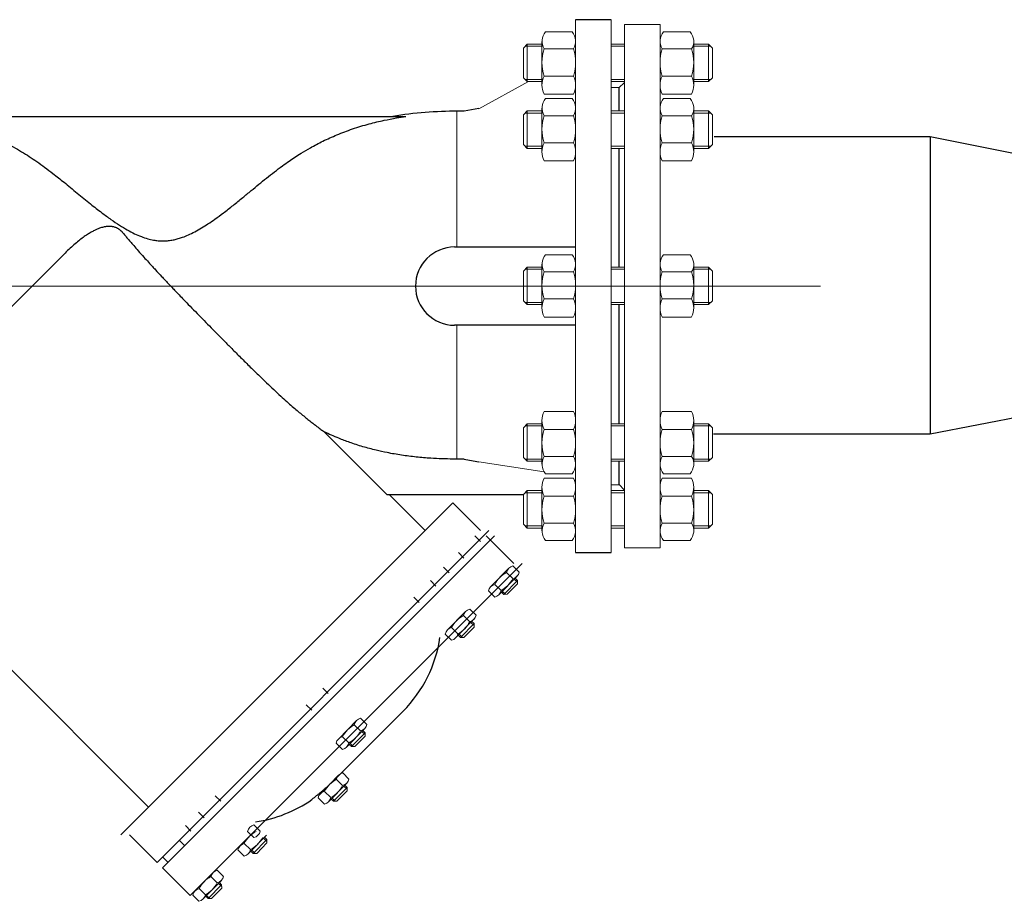
# Model space of a CAD drawing. Units: millimetres. Extents: x 3841 to 8312, y 2641 to 4419.
# Drawn here: x 4917 to 5438, y 3381 to 3847 of the extents above; entities that cross this region are included whole.
import ezdxf

# ---------------------------------------------------------------- set-up
doc = ezdxf.new("R2010")
doc.units = ezdxf.units.MM
doc.linetypes.add('CENTER', pattern=[50.8, 31.75, -6.35, 6.35, -6.35])
doc.linetypes.add('K5LT_BASIC', pattern=[0])
doc.layers.add('Запорная арматура', color=7, linetype='Continuous', lineweight=20)
doc.layers.add('Осевые линии', color=7, linetype='CENTER', lineweight=9)
doc.layers.add('Системный слой VIEW1', color=7, linetype='Continuous')

msp = doc.modelspace()

# ---------------------------------------------------------------- linework, layer by layer
for p, q in [((5398.49, 3784.93, 73.11), (5284.41, 3784.93, 73.11)), ((5526.91, 3759.54, 73.11), (5398.49, 3784.93, 73.11)), ((5398.49, 3784.93, 73.11), (5398.49, 3627.86, 73.11)), ((5526.99, 3652.86, 73.11), (5398.49, 3627.86, 73.11)), ((5398.49, 3627.86, 73.11), (5284.02, 3627.86, 73.11))]:
    msp.add_line(p, q)
at = {"layer": 'Запорная арматура', "color": 250, "ltscale": 6}
for p, q in [((5185.6, 3833.94, 73.11), (5183.55, 3831.88, 73.11)), ((5183.55, 3816.23, 73.11), (5183.55, 3831.88, 73.11)), ((5193.4, 3832.83, 73.11), (5184.49, 3832.83, 73.11)), ((5185.6, 3833.94, 73.11), (5185.6, 3814.18, 73.11)), ((5193.4, 3833.94, 73.11), (5185.6, 3833.94, 73.11)), ((5194.5, 3831.45, 73.11), (5210.08, 3831.45, 73.11)), ((5272.51, 3831.45, 73.11), (5256.93, 3831.45, 73.11)), ((5273.61, 3833.94, 73.11), (5281.41, 3833.94, 73.11)), ((5273.61, 3832.83, 73.11), (5282.52, 3832.83, 73.11)), ((5281.41, 3833.94, 73.11), (5281.41, 3814.18, 73.11)), ((5281.41, 3833.94, 73.11), (5283.46, 3831.88, 73.11)), ((5283.46, 3816.23, 73.11), (5283.46, 3831.88, 73.11)), ((5185.6, 3814.18, 73.11), (5183.55, 3816.23, 73.11)), ((5193.4, 3815.29, 73.11), (5184.49, 3815.29, 73.11)), ((5194.52, 3817.14, 73.11), (5210.06, 3817.14, 73.11)), ((5272.49, 3817.14, 73.11), (5256.95, 3817.14, 73.11)), ((5273.61, 3815.29, 73.11), (5282.52, 3815.29, 73.11)), ((5281.41, 3814.18, 73.11), (5283.46, 3816.23, 73.11)), ((5193.4, 3814.18, 73.11), (5185.6, 3814.18, 73.11)), ((5273.61, 3814.18, 73.11), (5281.41, 3814.18, 73.11)), ((5185.6, 3798.66, 73.11), (5183.55, 3796.61, 73.11)), ((5183.55, 3780.96, 73.11), (5183.55, 3796.61, 73.11)), ((5193.4, 3797.55, 73.11), (5184.49, 3797.55, 73.11)), ((5185.6, 3798.66, 73.11), (5185.6, 3778.9, 73.11)), ((5193.4, 3798.66, 73.11), (5185.6, 3798.66, 73.11)), ((5194.5, 3796.17, 73.11), (5210.08, 3796.17, 73.11)), ((5272.51, 3796.17, 73.11), (5256.93, 3796.17, 73.11)), ((5273.61, 3798.66, 73.11), (5281.41, 3798.66, 73.11)), ((5273.61, 3797.55, 73.11), (5282.52, 3797.55, 73.11)), ((5281.41, 3798.66, 73.11), (5281.41, 3778.9, 73.11)), ((5281.41, 3798.66, 73.11), (5283.46, 3796.61, 73.11)), ((5283.46, 3780.96, 73.11), (5283.46, 3796.61, 73.11)), ((5185.6, 3778.9, 73.11), (5183.55, 3780.96, 73.11)), ((5193.4, 3780.01, 73.11), (5184.49, 3780.01, 73.11)), ((5193.4, 3778.9, 73.11), (5185.6, 3778.9, 73.11)), ((5194.52, 3781.87, 73.11), (5210.06, 3781.87, 73.11)), ((5272.49, 3781.87, 73.11), (5256.95, 3781.87, 73.11)), ((5273.61, 3780.01, 73.11), (5282.52, 3780.01, 73.11)), ((5273.61, 3778.9, 73.11), (5281.41, 3778.9, 73.11)), ((5281.41, 3778.9, 73.11), (5283.46, 3780.96, 73.11)), ((5185.6, 3716.12, 73.11), (5183.55, 3714.07, 73.11)), ((5185.6, 3716.12, 73.11), (5185.6, 3696.36, 73.11)), ((5193.4, 3716.12, 73.11), (5185.6, 3716.12, 73.11)), ((5273.61, 3716.12, 73.11), (5281.41, 3716.12, 73.11)), ((5281.41, 3716.12, 73.11), (5281.41, 3696.36, 73.11)), ((5281.41, 3716.12, 73.11), (5283.46, 3714.07, 73.11)), ((5183.55, 3698.42, 73.11), (5183.55, 3714.07, 73.11)), ((5193.4, 3715.01, 73.11), (5184.49, 3715.01, 73.11)), ((5194.5, 3713.63, 73.11), (5210.08, 3713.63, 73.11)), ((5272.51, 3713.63, 73.11), (5256.93, 3713.63, 73.11)), ((5273.61, 3715.01, 73.11), (5282.52, 3715.01, 73.11)), ((5283.46, 3698.42, 73.11), (5283.46, 3714.07, 73.11)), ((5185.6, 3696.36, 73.11), (5183.55, 3698.42, 73.11)), ((5193.4, 3697.47, 73.11), (5184.49, 3697.47, 73.11)), ((5193.4, 3696.36, 73.11), (5185.6, 3696.36, 73.11)), ((5194.52, 3699.33, 73.11), (5210.06, 3699.33, 73.11)), ((5272.49, 3699.33, 73.11), (5256.95, 3699.33, 73.11)), ((5273.61, 3697.47, 73.11), (5282.52, 3697.47, 73.11)), ((5273.61, 3696.36, 73.11), (5281.41, 3696.36, 73.11)), ((5281.41, 3696.36, 73.11), (5283.46, 3698.42, 73.11)), ((5185.6, 3633.32, 73.11), (5183.55, 3631.26, 73.11)), ((5185.6, 3613.56, 73.11), (5185.6, 3633.32, 73.11)), ((5193.4, 3633.32, 73.11), (5185.6, 3633.32, 73.11)), ((5273.61, 3633.32, 73.11), (5281.41, 3633.32, 73.11)), ((5281.41, 3613.56, 73.11), (5281.41, 3633.32, 73.11)), ((5281.41, 3633.32, 73.11), (5283.46, 3631.26, 73.11)), ((5183.55, 3631.26, 73.11), (5183.55, 3615.61, 73.11)), ((5193.4, 3632.21, 73.11), (5184.49, 3632.21, 73.11)), ((5194.52, 3630.36, 73.11), (5210.06, 3630.36, 73.11)), ((5272.49, 3630.36, 73.11), (5256.95, 3630.36, 73.11)), ((5273.61, 3632.21, 73.11), (5282.52, 3632.21, 73.11)), ((5283.46, 3631.26, 73.11), (5283.46, 3615.61, 73.11)), ((5185.6, 3613.56, 73.11), (5183.55, 3615.61, 73.11)), ((5193.4, 3614.67, 73.11), (5184.49, 3614.67, 73.11)), ((5193.4, 3613.56, 73.11), (5185.6, 3613.56, 73.11)), ((5194.5, 3616.05, 73.11), (5210.08, 3616.05, 73.11)), ((5272.51, 3616.05, 73.11), (5256.93, 3616.05, 73.11)), ((5273.61, 3614.67, 73.11), (5282.52, 3614.67, 73.11)), ((5273.61, 3613.56, 73.11), (5281.41, 3613.56, 73.11)), ((5281.41, 3613.56, 73.11), (5283.46, 3615.61, 73.11)), ((5185.6, 3598.04, 73.11), (5183.55, 3595.99, 73.11)), ((5183.55, 3595.99, 73.11), (5183.55, 3580.34, 73.11)), ((5193.4, 3596.93, 73.11), (5184.49, 3596.93, 73.11)), ((5185.6, 3578.28, 73.11), (5185.6, 3598.04, 73.11)), ((5193.4, 3598.04, 73.11), (5185.6, 3598.04, 73.11)), ((5273.61, 3598.04, 73.11), (5281.41, 3598.04, 73.11)), ((5273.61, 3596.93, 73.11), (5282.52, 3596.93, 73.11)), ((5281.41, 3578.28, 73.11), (5281.41, 3598.04, 73.11)), ((5281.41, 3598.04, 73.11), (5283.46, 3595.99, 73.11)), ((5283.46, 3595.99, 73.11), (5283.46, 3580.34, 73.11)), ((5194.52, 3595.08, 73.11), (5210.06, 3595.08, 73.11)), ((5272.49, 3595.08, 73.11), (5256.95, 3595.08, 73.11)), ((5185.6, 3578.28, 73.11), (5183.55, 3580.34, 73.11)), ((5194.5, 3580.77, 73.11), (5210.08, 3580.77, 73.11)), ((5272.51, 3580.77, 73.11), (5256.93, 3580.77, 73.11)), ((5281.41, 3578.28, 73.11), (5283.46, 3580.34, 73.11)), ((5193.4, 3579.39, 73.11), (5184.49, 3579.39, 73.11)), ((5193.4, 3578.28, 73.11), (5185.6, 3578.28, 73.11)), ((5273.61, 3579.39, 73.11), (5282.52, 3579.39, 73.11)), ((5273.61, 3578.28, 73.11), (5281.41, 3578.28, 73.11)), ((5178.01, 3551.57, 73.11), (5174.69, 3554.83, 73.11)), ((5180.38, 3550.57, 73.11), (5173.17, 3543.23, 73.11)), ((5178.68, 3551.26, 73.11), (5180.39, 3549.58, 73.11)), ((5179.16, 3551.76, 73.11), (5180.38, 3550.57, 73.11)), ((5180.38, 3550.57, 73.11), (5180.39, 3548.75, 73.11)), ((5171.76, 3545.21, 73.11), (5168.45, 3548.47, 73.11)), ((5171.95, 3544.42, 73.11), (5173.17, 3543.23, 73.11)), ((5172.44, 3544.92, 73.11), (5174.15, 3543.24, 73.11)), ((5174.99, 3543.24, 73.11), (5180.39, 3548.75, 73.11)), ((5173.17, 3543.23, 73.11), (5174.99, 3543.24, 73.11)), ((5155.19, 3528.75, 73.11), (5151.87, 3532.01, 73.11)), ((5155.85, 3528.44, 73.11), (5157.56, 3526.76, 73.11)), ((5156.34, 3528.94, 73.11), (5157.55, 3527.74, 73.11)), ((5148.94, 3522.39, 73.11), (5145.62, 3525.65, 73.11)), ((5157.55, 3527.74, 73.11), (5150.34, 3520.41, 73.11)), ((5152.16, 3520.42, 73.11), (5157.57, 3525.93, 73.11)), ((5157.55, 3527.74, 73.11), (5157.57, 3525.93, 73.11)), ((5149.13, 3521.6, 73.11), (5150.34, 3520.41, 73.11)), ((5149.62, 3522.1, 73.11), (5151.33, 3520.41, 73.11)), ((5150.34, 3520.41, 73.11), (5152.16, 3520.42, 73.11)), ((5097.54, 3471.09, 73.11), (5094.22, 3474.35, 73.11)), ((5098.69, 3471.29, 73.11), (5099.91, 3470.09, 73.11)), ((5091.29, 3464.74, 73.11), (5087.98, 3468, 73.11)), ((5099.91, 3470.09, 73.11), (5092.7, 3462.75, 73.11)), ((5094.52, 3462.77, 73.11), (5099.92, 3468.27, 73.11)), ((5098.2, 3470.79, 73.11), (5099.92, 3469.11, 73.11)), ((5099.91, 3470.09, 73.11), (5099.92, 3468.27, 73.11)), ((5091.48, 3463.95, 73.11), (5092.7, 3462.75, 73.11)), ((5091.97, 3464.44, 73.11), (5093.68, 3462.76, 73.11)), ((5092.7, 3462.75, 73.11), (5094.52, 3462.77, 73.11)), ((5088.03, 3442.21, 73.11), (5084.72, 3445.47, 73.11)), ((5090.4, 3441.21, 73.11), (5083.19, 3433.87, 73.11)), ((5088.7, 3441.9, 73.11), (5090.41, 3440.22, 73.11)), ((5089.19, 3442.4, 73.11), (5090.4, 3441.21, 73.11)), ((5090.4, 3441.21, 73.11), (5090.42, 3439.39, 73.11)), ((5081.79, 3435.85, 73.11), (5078.47, 3439.11, 73.11)), ((5081.98, 3435.06, 73.11), (5083.19, 3433.87, 73.11)), ((5082.46, 3435.56, 73.11), (5084.18, 3433.88, 73.11)), ((5085.01, 3433.88, 73.11), (5090.42, 3439.39, 73.11)), ((5083.19, 3433.87, 73.11), (5085.01, 3433.88, 73.11)), ((5041.13, 3414.7, 73.11), (5037.82, 3417.96, 73.11)), ((5046.3, 3414.39, 73.11), (5048.01, 3412.71, 73.11)), ((5046.79, 3414.89, 73.11), (5048, 3413.69, 73.11)), ((5039.39, 3408.34, 73.11), (5036.07, 3411.6, 73.11)), ((5048, 3413.69, 73.11), (5040.79, 3406.35, 73.11)), ((5042.61, 3406.37, 73.11), (5048.02, 3411.87, 73.11)), ((5048, 3413.69, 73.11), (5048.02, 3411.87, 73.11)), ((5039.58, 3407.55, 73.11), (5040.79, 3406.35, 73.11)), ((5040.06, 3408.05, 73.11), (5041.78, 3406.36, 73.11)), ((5040.79, 3406.35, 73.11), (5042.61, 3406.37, 73.11)), ((5021.74, 3390.79, 73.11), (5018.42, 3394.06, 73.11)), ((5024.1, 3389.79, 73.11), (5016.89, 3382.45, 73.11)), ((5018.71, 3382.47, 73.11), (5024.12, 3387.97, 73.11)), ((5022.4, 3390.49, 73.11), (5024.11, 3388.81, 73.11)), ((5022.89, 3390.99, 73.11), (5024.1, 3389.79, 73.11)), ((5024.1, 3389.79, 73.11), (5024.12, 3387.97, 73.11)), ((5015.49, 3384.44, 73.11), (5012.17, 3387.7, 73.11)), ((5015.68, 3383.65, 73.11), (5016.89, 3382.45, 73.11)), ((5016.17, 3384.14, 73.11), (5017.88, 3382.46, 73.11)), ((5016.89, 3382.45, 73.11), (5018.71, 3382.47, 73.11))]:
    msp.add_line(p, q, dxfattribs=at)
for centre, radius, start, end in [((5216.9, 3824.32, 73.11), 23.5, 162.3508, 197.7845), ((5187.68, 3824.32, 73.11), 23.5, 342.2155, 17.6492), ((5279.33, 3824.32, 73.11), 23.5, 162.3508, 197.7845), ((5250.11, 3824.32, 73.11), 23.5, 342.2155, 17.6492), ((5216.9, 3789.04, 73.11), 23.5, 162.3508, 197.7845), ((5187.68, 3789.04, 73.11), 23.5, 342.2155, 17.6492), ((5279.33, 3789.04, 73.11), 23.5, 162.3508, 197.7845), ((5250.11, 3789.04, 73.11), 23.5, 342.2155, 17.6492), ((5216.9, 3706.51, 73.11), 23.5, 162.3508, 197.7845), ((5187.68, 3706.51, 73.11), 23.5, 342.2155, 17.6492), ((5279.33, 3706.51, 73.11), 23.5, 162.3508, 197.7845), ((5250.11, 3706.51, 73.11), 23.5, 342.2155, 17.6492), ((5216.9, 3623.18, 73.11), 23.5, 162.2155, 197.6492), ((5187.68, 3623.18, 73.11), 23.5, 342.3508, 17.7845), ((5279.33, 3623.18, 73.11), 23.5, 162.2155, 197.6492), ((5250.11, 3623.18, 73.11), 23.5, 342.3508, 17.7845), ((5216.9, 3587.9, 73.11), 23.5, 162.2155, 197.6492), ((5187.68, 3587.9, 73.11), 23.5, 342.3508, 17.7845), ((5279.33, 3587.9, 73.11), 23.5, 162.2155, 197.6492), ((5250.11, 3587.9, 73.11), 23.5, 342.3508, 17.7845), ((5181.56, 3541.8, 73.11), 14.72, 117.8785, 153.1215), ((5164.88, 3558.22, 73.11), 14.72, 297.8785, 333.1215), ((5158.74, 3518.98, 73.11), 14.72, 117.8785, 153.1215), ((5142.06, 3535.4, 73.11), 14.72, 297.8785, 333.1215), ((5101.09, 3461.33, 73.11), 14.72, 117.8785, 153.1215), ((5084.41, 3477.75, 73.11), 14.72, 297.8785, 333.1215), ((5091.59, 3432.44, 73.11), 14.72, 117.8785, 153.1215), ((5074.91, 3448.86, 73.11), 14.72, 297.8785, 333.1215), ((5049.19, 3404.93, 73.11), 14.72, 117.8785, 153.1215), ((5032.51, 3421.35, 73.11), 14.72, 297.8785, 333.1215), ((5025.29, 3381.03, 73.11), 14.72, 117.8785, 153.1215), ((5008.61, 3397.45, 73.11), 14.72, 297.8785, 333.1215)]:
    msp.add_arc(centre, radius, start, end, dxfattribs=at)
at = {"layer": 'Осевые линии', "color": 0, "linetype": 'ByBlock'}
for p, q in [((5211.18, 3846.9, 73.11), (5211.18, 3565.32, 73.11)), ((5229.96, 3846.9, 73.11), (5229.96, 3565.32, 73.11)), ((5209.32, 3840.51, 73.11), (5195.27, 3840.51, 73.11)), ((5237.05, 3844.43, 73.11), (5237.05, 3567.79, 73.11)), ((5237.05, 3844.43, 73.11), (5255.83, 3844.43, 73.11)), ((5255.83, 3844.43, 73.11), (5255.83, 3567.79, 73.11)), ((5257.69, 3840.51, 73.11), (5271.74, 3840.51, 73.11)), ((5193.4, 3835.45, 73.11), (5193.4, 3812.41, 73.11)), ((5211.18, 3835.45, 73.11), (5211.18, 3812.41, 73.11)), ((5255.83, 3835.45, 73.11), (5255.83, 3812.41, 73.11)), ((5273.61, 3835.45, 73.11), (5273.61, 3812.41, 73.11)), ((5237.05, 3833.94, 73.11), (5229.96, 3833.94, 73.11)), ((5237.05, 3832.83, 73.11), (5229.96, 3832.83, 73.11)), ((5237.05, 3815.29, 73.11), (5229.96, 3815.29, 73.11)), ((5160.01, 3799.84, 73.11), (5186.33, 3814.18, 73.11)), ((5237.05, 3814.18, 73.11), (5229.96, 3814.18, 73.11)), ((5234.09, 3811.07, 73.11), (5229.96, 3811.07, 73.11)), ((5234.09, 3810.84, 73.11), (5237.05, 3813.7, 73.11)), ((5234.09, 3810.84, 73.11), (5234.09, 3798.66, 73.11)), ((5210.03, 3807.61, 73.11), (5194.55, 3807.61, 73.11)), ((5209.32, 3805.23, 73.11), (5195.27, 3805.23, 73.11)), ((5256.98, 3807.61, 73.11), (5272.46, 3807.61, 73.11)), ((5257.69, 3805.23, 73.11), (5271.74, 3805.23, 73.11)), ((5193.4, 3800.17, 73.11), (5193.4, 3777.13, 73.11)), ((5211.18, 3800.17, 73.11), (5211.18, 3777.13, 73.11)), ((5255.83, 3800.17, 73.11), (5255.83, 3777.13, 73.11)), ((5273.61, 3800.17, 73.11), (5273.61, 3777.13, 73.11)), ((5148.33, 3726.9, 73.11), (5148.33, 3798.51, 73.11)), ((5237.05, 3798.66, 73.11), (5229.96, 3798.66, 73.11)), ((5237.05, 3797.55, 73.11), (5229.96, 3797.55, 73.11)), ((5237.05, 3780.01, 73.11), (5229.96, 3780.01, 73.11)), ((5237.05, 3778.9, 73.11), (5229.96, 3778.9, 73.11)), ((5210.03, 3772.33, 73.11), (5194.55, 3772.33, 73.11)), ((5256.98, 3772.33, 73.11), (5272.46, 3772.33, 73.11)), ((5209.32, 3722.69, 73.11), (5195.27, 3722.69, 73.11)), ((5257.69, 3722.69, 73.11), (5271.74, 3722.69, 73.11)), ((5193.4, 3717.63, 73.11), (5193.4, 3694.59, 73.11)), ((5211.18, 3717.63, 73.11), (5211.18, 3694.59, 73.11)), ((5237.05, 3716.12, 73.11), (5229.96, 3716.12, 73.11)), ((5255.83, 3717.63, 73.11), (5255.83, 3694.59, 73.11)), ((5273.61, 3717.63, 73.11), (5273.61, 3694.59, 73.11)), ((5237.05, 3715.01, 73.11), (5229.96, 3715.01, 73.11)), ((4650.46, 3706.11, 73.11), (5340.58, 3706.11, 73.11)), ((5237.05, 3697.47, 73.11), (5229.96, 3697.47, 73.11)), ((5237.05, 3696.36, 73.11), (5229.96, 3696.36, 73.11)), ((5234.09, 3696.36, 73.11), (5234.09, 3633.32, 73.11)), ((5210.03, 3689.79, 73.11), (5194.55, 3689.79, 73.11)), ((5256.98, 3689.79, 73.11), (5272.46, 3689.79, 73.11)), ((5148.33, 3685.54, 73.11), (5148.33, 3614.72, 73.11)), ((5210.03, 3639.89, 73.11), (5194.55, 3639.89, 73.11)), ((5256.98, 3639.89, 73.11), (5272.46, 3639.89, 73.11)), ((5193.4, 3612.05, 73.11), (5193.4, 3635.09, 73.11)), ((5211.18, 3602.11, 73.11), (5211.18, 3636.19, 73.11)), ((5211.18, 3612.05, 73.11), (5211.18, 3635.09, 73.11)), ((5237.05, 3633.32, 73.11), (5229.96, 3633.32, 73.11)), ((5255.83, 3612.05, 73.11), (5255.83, 3635.09, 73.11)), ((5273.61, 3612.05, 73.11), (5273.61, 3635.09, 73.11)), ((5237.05, 3632.21, 73.11), (5229.96, 3632.21, 73.11)), ((5160, 3613.32, 73.11), (5194.54, 3607.99, 73.11)), ((5237.05, 3614.67, 73.11), (5229.96, 3614.67, 73.11)), ((5237.05, 3613.56, 73.11), (5229.96, 3613.56, 73.11)), ((5234.09, 3613.56, 73.11), (5234.09, 3601.39, 73.11)), ((5209.32, 3606.99, 73.11), (5195.27, 3606.99, 73.11)), ((5257.69, 3606.99, 73.11), (5271.74, 3606.99, 73.11)), ((5210.03, 3604.61, 73.11), (5194.55, 3604.61, 73.11)), ((5234.09, 3601.15, 73.11), (5229.96, 3601.15, 73.11)), ((5234.09, 3601.39, 73.11), (5237.05, 3598.32, 73.11)), ((5256.98, 3604.61, 73.11), (5272.46, 3604.61, 73.11)), ((5193.4, 3576.78, 73.11), (5193.4, 3599.81, 73.11)), ((5211.18, 3576.78, 73.11), (5211.18, 3599.81, 73.11)), ((5237.05, 3598.04, 73.11), (5229.96, 3598.04, 73.11)), ((5237.05, 3596.93, 73.11), (5229.96, 3596.93, 73.11)), ((5255.83, 3576.78, 73.11), (5255.83, 3599.81, 73.11)), ((5273.61, 3576.78, 73.11), (5273.61, 3599.81, 73.11)), ((5237.05, 3579.39, 73.11), (5229.96, 3579.39, 73.11)), ((5237.05, 3578.28, 73.11), (5229.96, 3578.28, 73.11)), ((5163.83, 3574.12, 73.11), (5178.5, 3559.55, 73.11)), ((5209.32, 3571.71, 73.11), (5195.27, 3571.71, 73.11)), ((5257.69, 3571.71, 73.11), (5271.74, 3571.71, 73.11)), ((5237.05, 3567.79, 73.11), (5255.83, 3567.79, 73.11)), ((5175.87, 3557, 73.11), (5166.27, 3547.23, 73.11)), ((5178.04, 3558.23, 73.11), (5181.36, 3554.97, 73.11)), ((5180.23, 3552.85, 73.11), (5170.58, 3543.02, 73.11)), ((5165.09, 3545.06, 73.11), (5168.41, 3541.8, 73.11)), ((5153.05, 3534.18, 73.11), (5143.44, 3524.41, 73.11)), ((5155.22, 3535.41, 73.11), (5158.54, 3532.15, 73.11)), ((5157.41, 3530.03, 73.11), (5147.75, 3520.2, 73.11)), ((5142.26, 3522.23, 73.11), (5145.58, 3518.97, 73.11)), ((5095.4, 3476.53, 73.11), (5085.8, 3466.75, 73.11)), ((5097.57, 3477.75, 73.11), (5100.89, 3474.49, 73.11)), ((5099.76, 3472.37, 73.11), (5090.1, 3462.55, 73.11)), ((5084.62, 3464.58, 73.11), (5087.93, 3461.32, 73.11)), ((5085.9, 3447.64, 73.11), (5076.29, 3437.87, 73.11)), ((5088.07, 3448.87, 73.11), (5091.38, 3445.61, 73.11)), ((5090.26, 3443.49, 73.11), (5080.6, 3433.66, 73.11)), ((5075.11, 3435.7, 73.11), (5078.43, 3432.44, 73.11)), ((5043.5, 3420.13, 73.11), (5033.89, 3410.35, 73.11)), ((5041.17, 3421.35, 73.11), (5044.48, 3418.09, 73.11)), ((5047.86, 3415.98, 73.11), (5038.2, 3406.15, 73.11)), ((5032.71, 3408.18, 73.11), (5036.03, 3404.92, 73.11)), ((5019.6, 3396.23, 73.11), (5009.99, 3386.45, 73.11)), ((5021.77, 3397.45, 73.11), (5025.09, 3394.19, 73.11)), ((5023.96, 3392.07, 73.11), (5014.3, 3382.25, 73.11)), ((5008.81, 3384.28, 73.11), (5012.13, 3381.02, 73.11))]:
    msp.add_line(p, q, dxfattribs=at)
for centre, radius, start, end in [((5201.2, 3835.45, 73.11), 7.8, 139.5033, 210.8609), ((5203.39, 3835.45, 73.11), 7.8, 329.1391, 40.4967), ((5263.62, 3835.45, 73.11), 7.8, 139.5033, 210.8609), ((5265.81, 3835.45, 73.11), 7.8, 329.1391, 40.4967), ((5203.96, 3812.41, 73.11), 10.56, 153.3692, 207.0181), ((5200.62, 3812.41, 73.11), 10.56, 332.9819, 26.6308), ((5266.39, 3812.41, 73.11), 10.56, 153.3692, 207.0181), ((5263.05, 3812.41, 73.11), 10.56, 332.9819, 26.6308), ((5201.2, 3800.17, 73.11), 7.8, 139.5033, 210.8609), ((5203.39, 3800.17, 73.11), 7.8, 329.1391, 40.4967), ((5263.62, 3800.17, 73.11), 7.8, 139.5033, 210.8609), ((5265.81, 3800.17, 73.11), 7.8, 329.1391, 40.4967), ((5203.96, 3777.13, 73.11), 10.56, 153.3692, 207.0181), ((5200.62, 3777.13, 73.11), 10.56, 332.9819, 26.6308), ((5266.39, 3777.13, 73.11), 10.56, 153.3692, 207.0181), ((5263.05, 3777.13, 73.11), 10.56, 332.9819, 26.6308), ((5201.2, 3717.63, 73.11), 7.8, 139.5033, 210.8609), ((5203.39, 3717.63, 73.11), 7.8, 329.1391, 40.4967), ((5263.62, 3717.63, 73.11), 7.8, 139.5033, 210.8609), ((5265.81, 3717.63, 73.11), 7.8, 329.1391, 40.4967), ((5203.96, 3694.59, 73.11), 10.56, 153.3692, 207.0181), ((5200.62, 3694.59, 73.11), 10.56, 332.9819, 26.6308), ((5266.39, 3694.59, 73.11), 10.56, 153.3692, 207.0181), ((5263.05, 3694.59, 73.11), 10.56, 332.9819, 26.6308), ((5203.96, 3635.09, 73.11), 10.56, 152.9819, 206.6308), ((5200.62, 3635.09, 73.11), 10.56, 333.3692, 27.0181), ((5266.39, 3635.09, 73.11), 10.56, 152.9819, 206.6308), ((5263.05, 3635.09, 73.11), 10.56, 333.3692, 27.0181), ((5201.2, 3612.05, 73.11), 7.8, 149.1391, 220.4967), ((5203.39, 3612.05, 73.11), 7.8, 319.5033, 30.8609), ((5263.62, 3612.05, 73.11), 7.8, 149.1391, 220.4967), ((5265.81, 3612.05, 73.11), 7.8, 319.5033, 30.8609), ((5203.96, 3599.81, 73.11), 10.56, 152.9819, 206.6308), ((5200.62, 3599.81, 73.11), 10.56, 333.3692, 27.0181), ((5266.39, 3599.81, 73.11), 10.56, 152.9819, 206.6308), ((5263.05, 3599.81, 73.11), 10.56, 333.3692, 27.0181), ((5201.2, 3576.78, 73.11), 7.8, 149.1391, 220.4967), ((5203.39, 3576.78, 73.11), 7.8, 319.5033, 30.8609), ((5263.62, 3576.78, 73.11), 7.8, 149.1391, 220.4967), ((5265.81, 3576.78, 73.11), 7.8, 319.5033, 30.8609), ((5179.07, 3553.85, 73.11), 4.49, 103.2347, 167.7652), ((5176.98, 3555.94, 73.11), 4.49, 283.2348, 347.7653), ((5169.47, 3544.08, 73.11), 4.49, 103.2075, 167.7926), ((5167.38, 3546.17, 73.11), 4.49, 283.2074, 347.7925), ((5156.25, 3531.03, 73.11), 4.49, 103.2347, 167.7652), ((5154.15, 3533.12, 73.11), 4.49, 283.2348, 347.7653), ((5146.64, 3521.26, 73.11), 4.49, 103.2075, 167.7926), ((5144.55, 3523.34, 73.11), 4.49, 283.2074, 347.7925), ((5098.6, 3473.38, 73.11), 4.49, 103.2347, 167.7652), ((5096.51, 3475.47, 73.11), 4.49, 283.2348, 347.7653), ((5089, 3463.61, 73.11), 4.49, 103.2075, 167.7926), ((5086.91, 3465.69, 73.11), 4.49, 283.2074, 347.7925), ((5089.1, 3444.49, 73.11), 4.49, 103.2347, 167.7652), ((5087, 3446.58, 73.11), 4.49, 283.2348, 347.7653), ((5079.49, 3434.72, 73.11), 4.49, 103.2075, 167.7926), ((5077.4, 3436.81, 73.11), 4.49, 283.2074, 347.7925), ((5042.2, 3416.98, 73.11), 4.49, 103.2347, 167.7652), ((5040.1, 3419.07, 73.11), 4.49, 283.2348, 347.7653), ((5037.09, 3407.21, 73.11), 4.49, 103.2075, 167.7926), ((5035, 3409.29, 73.11), 4.49, 283.2074, 347.7925), ((5022.8, 3393.08, 73.11), 4.49, 103.2347, 167.7652), ((5020.7, 3395.17, 73.11), 4.49, 283.2348, 347.7653), ((5013.19, 3383.31, 73.11), 4.49, 103.2075, 167.7926), ((5011.1, 3385.39, 73.11), 4.49, 283.2074, 347.7925)]:
    msp.add_arc(centre, radius, start, end, dxfattribs=at)
at = {"layer": 'Системный слой VIEW1', "color": 7, "linetype": 'K5LT_BASIC'}
for p, q in [((5229.96, 3846.9, 73.11), (5211.18, 3846.9, 73.11)), ((5234.09, 3811.07, 73.11), (5234.09, 3798.66, 73.11)), ((5160.01, 3799.89, 73.11), (5152.23, 3798.48, 73.11)), ((4863.54, 3795.72, 73.11), (5121.48, 3795.72, 73.11)), ((5234.09, 3778.9, 73.11), (5234.09, 3716.12, 73.11)), ((5147.24, 3726.79, 73.11), (5211.18, 3726.79, 73.11)), ((4940.62, 3722.82, 73.11), (4827.53, 3609.73, 73.11)), ((5234.09, 3696.36, 73.11), (5234.09, 3633.32, 73.11)), ((5211.18, 3685.43, 73.11), (5147.24, 3685.43, 73.11)), ((5078.26, 3629.13, 73.11), (5111.57, 3595.82, 73.11)), ((5234.09, 3613.56, 73.11), (5234.09, 3601.15, 73.11)), ((4970.82, 3416.2, 73.11), (5146.28, 3591.66, 73.11)), ((5183.55, 3595.82, 73.11), (5111.57, 3595.82, 73.11)), ((5131.66, 3577.04, 73.11), (5112.87, 3595.82, 73.11)), ((5146.28, 3591.66, 73.11), (5160.9, 3577.04, 73.11)), ((4985.44, 3430.82, 73.11), (4825.66, 3590.59, 73.11)), ((4989.94, 3401.58, 73.11), (5165.4, 3577.04, 73.11)), ((4992.86, 3398.65, 73.11), (5168.33, 3574.12, 73.11)), ((5160.9, 3571.19, 73.11), (5157.98, 3574.12, 73.11)), ((5152.13, 3562.42, 73.11), (5149.21, 3565.34, 73.11)), ((5211.18, 3565.32, 73.11), (5229.96, 3565.32, 73.11)), ((5007.48, 3384.03, 73.11), (5183, 3559.55, 73.11)), ((5144.33, 3554.62, 73.11), (5141.41, 3557.54, 73.11)), ((5137.35, 3547.64, 73.11), (5134.42, 3550.56, 73.11)), ((5128.57, 3538.86, 73.11), (5125.65, 3541.79, 73.11)), ((5080.48, 3490.77, 73.11), (5077.56, 3493.69, 73.11)), ((5071.71, 3482, 73.11), (5068.78, 3484.92, 73.11)), ((5082.97, 3444.51, 73.11), (5119.96, 3481.51, 73.11)), ((5023.62, 3433.9, 73.11), (5020.69, 3436.83, 73.11)), ((5014.84, 3425.13, 73.11), (5011.92, 3428.05, 73.11)), ((5007.86, 3418.15, 73.11), (5004.93, 3421.07, 73.11)), ((4975.32, 3416.2, 73.11), (4989.94, 3401.58, 73.11)), ((5004.56, 3410.35, 73.11), (5001.64, 3413.27, 73.11)), ((4995.79, 3401.58, 73.11), (4992.86, 3404.5, 73.11)), ((5007.48, 3384.03, 73.11), (4992.86, 3398.65, 73.11))]:
    msp.add_line(p, q, dxfattribs=at)
for centre, radius, start, end in [((5147.24, 3706.11, 73.11), 20.68, 90, 270), ((5071.22, 3530.25, 73.11), 68.93, 315, 351.8699), ((5032.23, 3491.26, 73.11), 68.93, 278.1301, 305.0258)]:
    msp.add_arc(centre, radius, start, end, dxfattribs=at)
for points, knots in [([(4863.54, 3795.72, 73.11), (4867.27, 3795.23, 73.11), (4874.58, 3794.01, 73.11), (4885.14, 3791.48, 73.11), (4894.67, 3788.43, 73.11), (4902.75, 3785.21, 73.11), (4908.98, 3782.29, 73.11), (4913.98, 3779.67, 73.11), (4918.3, 3777.2, 73.11), (4922.44, 3774.62, 73.11), (4926.51, 3771.87, 73.11), (4930.66, 3768.88, 73.11), (4935.46, 3765.23, 73.11), (4941.18, 3760.67, 73.11), (4947.76, 3755.26, 73.11), (4954.38, 3749.85, 73.11), (4960.33, 3745.17, 73.11), (4965.44, 3741.41, 73.11), (4969.93, 3738.38, 73.11), (4974.09, 3735.87, 73.11), (4977.93, 3733.85, 73.11), (4981.55, 3732.28, 73.11), (4984.91, 3731.14, 73.11), (4987.87, 3730.44, 73.11), (4990.31, 3730.1, 73.11), (4992.38, 3729.97, 73.11), (4994.4, 3729.99, 73.11), (4996.64, 3730.2, 73.11), (4998.93, 3730.61, 73.11), (5001.23, 3731.2, 73.11), (5003.75, 3732.02, 73.11), (5006.68, 3733.2, 73.11), (5010.04, 3734.84, 73.11), (5013.48, 3736.79, 73.11), (5017.02, 3739.02, 73.11), (5020.86, 3741.66, 73.11), (5025.3, 3744.95, 73.11), (5030.16, 3748.77, 73.11), (5035.04, 3752.74, 73.11), (5039.56, 3756.47, 73.11), (5043.74, 3759.92, 73.11), (5047.81, 3763.22, 73.11), (5051.94, 3766.48, 73.11), (5055.93, 3769.5, 73.11), (5059.54, 3772.08, 73.11), (5062.87, 3774.34, 73.11), (5066.59, 3776.71, 73.11), (5071.51, 3779.6, 73.11), (5077.78, 3782.88, 73.11), (5085.2, 3786.22, 73.11), (5093.38, 3789.3, 73.11), (5101.71, 3791.82, 73.11), (5109.48, 3793.68, 73.11), (5115.95, 3794.9, 73.11), (5119.81, 3795.49, 73.11), (5121.48, 3795.72, 73.11)], [0, 0, 0, 0, 2.08404, 4.150885, 6.183337, 7.854119, 9.171829, 10.137458, 11.086882, 12.008195, 12.917601, 13.883735, 14.918502, 16.340854, 18.033308, 19.767518, 21.206111, 22.348097, 23.390404, 24.307037, 25.134834, 25.873246, 26.547719, 27.146309, 27.609709, 27.956891, 28.338358, 28.764718, 29.23597, 29.660337, 30.118485, 30.741875, 31.46091, 32.247509, 32.995984, 33.849509, 34.904982, 36.145594, 37.381081, 38.486952, 39.483159, 40.461521, 41.472166, 42.479368, 43.321275, 44.003434, 44.777281, 45.8405, 47.259117, 48.809785, 50.490312, 52.255949, 53.7876, 55.04271, 56, 56, 56, 56]), ([(5152.23, 3798.48, 73.11), (5152.23, 3798.48, 73.11), (5152.23, 3798.48, 73.11), (5151.11, 3798.49, 73.11), (5150, 3798.5, 73.11), (5137.35, 3798.53, 73.11), (5125.91, 3797.74, 73.11), (5114.57, 3795.72, 73.11)], [0.5618802, 0.5618802, 0.5618802, 0.5618802, 0.5618809, 0.5618809, 0.5862452, 0.5862452, 0.8369898, 0.8369898, 0.8369898, 0.8369898]), ([(4971.75, 3734.46, 73.11), (4971.68, 3734.54, 73.11), (4971.51, 3734.75, 73.11), (4971.22, 3735.06, 73.11), (4970.88, 3735.39, 73.11), (4970.53, 3735.69, 73.11), (4970.16, 3735.98, 73.11), (4969.76, 3736.26, 73.11), (4969.34, 3736.52, 73.11), (4968.91, 3736.74, 73.11), (4968.43, 3736.96, 73.11), (4967.84, 3737.19, 73.11), (4967.18, 3737.38, 73.11), (4966.5, 3737.52, 73.11), (4965.88, 3737.61, 73.11), (4965.33, 3737.65, 73.11), (4964.81, 3737.66, 73.11), (4964.28, 3737.65, 73.11), (4963.7, 3737.62, 73.11), (4963.05, 3737.55, 73.11), (4962.34, 3737.43, 73.11), (4961.53, 3737.26, 73.11), (4960.61, 3737.01, 73.11), (4959.49, 3736.65, 73.11), (4958.22, 3736.15, 73.11), (4956.73, 3735.46, 73.11), (4955.04, 3734.55, 73.11), (4953.07, 3733.35, 73.11), (4950.9, 3731.85, 73.11), (4948.52, 3730.03, 73.11), (4946.01, 3727.91, 73.11), (4943.35, 3725.5, 73.11), (4941.54, 3723.74, 73.11), (4940.62, 3722.82, 73.11)], [0, 0, 0, 0, 0.251757, 0.57816, 0.895289, 1.203144, 1.484556, 1.815551, 2.153244, 2.440158, 2.781982, 3.23805, 3.806145, 4.416158, 4.98193, 5.505679, 5.9867, 6.4947, 7.100318, 7.776574, 8.567129, 9.401344, 10.454129, 11.681823, 13.215677, 14.88078, 16.924556, 19.215756, 21.870553, 24.641523, 27.644842, 30.764334, 34, 34, 34, 34]), ([(4971.75, 3734.46, 73.11), (4972.18, 3733.94, 73.11), (4973.05, 3732.88, 73.11), (4974.38, 3731.29, 73.11), (4975.89, 3729.5, 73.11), (4977.75, 3727.34, 73.11), (4980.15, 3724.6, 73.11), (4982.77, 3721.66, 73.11), (4985.29, 3718.88, 73.11), (4987.35, 3716.64, 73.11), (4989.64, 3714.15, 73.11), (4991.81, 3711.82, 73.11), (4994.02, 3709.45, 73.11), (4995.73, 3707.65, 73.11), (4997.46, 3705.82, 73.11), (4999.22, 3703.98, 73.11), (5001.21, 3701.9, 73.11), (5003.63, 3699.39, 73.11), (5006.7, 3696.22, 73.11), (5010.19, 3692.64, 73.11), (5013.89, 3688.85, 73.11), (5017.59, 3685.09, 73.11), (5021.26, 3681.37, 73.11), (5025.03, 3677.56, 73.11), (5029.1, 3673.46, 73.11), (5033.66, 3668.89, 73.11), (5038.53, 3664.04, 73.11), (5043.32, 3659.35, 73.11), (5047.65, 3655.16, 73.11), (5051.58, 3651.45, 73.11), (5055.16, 3648.14, 73.11), (5058.43, 3645.19, 73.11), (5061.32, 3642.65, 73.11), (5063.92, 3640.43, 73.11), (5066.32, 3638.43, 73.11), (5068.6, 3636.57, 73.11), (5070.77, 3634.83, 73.11), (5072.72, 3633.31, 73.11), (5074.35, 3632.05, 73.11), (5075.6, 3631.11, 73.11), (5076.59, 3630.37, 73.11), (5077.45, 3629.73, 73.11), (5078, 3629.32, 73.11), (5078.26, 3629.13, 73.11)], [0, 0, 0, 0, 0.64038, 1.281335, 1.922867, 2.780162, 3.854949, 5.148381, 6.23425, 7.110255, 7.779988, 9.142609, 9.839668, 10.549814, 11.264131, 11.990073, 12.723471, 13.717847, 14.970546, 16.479797, 17.986758, 19.483076, 20.965186, 22.436628, 24.034857, 25.878226, 27.929829, 29.88139, 31.585576, 33.069959, 34.497791, 35.769577, 36.891142, 37.860082, 38.801982, 39.710976, 40.597651, 41.464369, 42.178812, 42.743915, 43.164077, 43.582771, 44, 44, 44, 44]), ([(5105.8, 3619.38, 73.11), (5103.42, 3619.95, 73.11), (5098.7, 3621.21, 73.11), (5092.14, 3623.33, 73.11), (5085.3, 3625.92, 73.11), (5080.84, 3627.89, 73.11), (5078.26, 3629.13, 73.11)], [0, 0, 0, 0, 1.75, 3.5, 4.958333, 7, 7, 7, 7]), ([(5152.23, 3614.75, 73.11), (5150.28, 3614.72, 73.11), (5146.36, 3614.7, 73.11), (5140.51, 3614.82, 73.11), (5134.03, 3615.14, 73.11), (5126.93, 3615.73, 73.11), (5119.21, 3616.71, 73.11), (5112.16, 3617.94, 73.11), (5107.7, 3618.92, 73.11), (5105.8, 3619.38, 73.11)], [0, 0, 0, 0, 1.25, 2.5, 3.75, 5.416667, 7.083333, 8.75, 10, 10, 10, 10]), ([(5080.91, 3442.57, 73.11), (5080.19, 3441.89, 73.11), (5079.08, 3440.87, 73.11), (5077.59, 3439.55, 73.11), (5076.45, 3438.58, 73.11), (5075.29, 3437.62, 73.11), (5073.73, 3436.37, 73.11), (5072.53, 3435.47, 73.11), (5071.71, 3434.89, 73.11)], [0, 0, 0, 0, 2.25, 3.375, 4.5, 5.625, 6.75, 9, 9, 9, 9])]:
    msp.add_open_spline(points, degree=3, knots=knots, dxfattribs=at)
for points in [[(5152.23, 3614.75, 73.11), (5154.83, 3614.27, 73.11), (5157.42, 3613.79, 73.11), (5160.01, 3613.32, 73.11)], [(5082.97, 3444.51, 73.11), (5082.3, 3443.85, 73.11), (5081.62, 3443.2, 73.11), (5080.91, 3442.57, 73.11)]]:
    msp.add_open_spline(points, degree=3, dxfattribs=at)

doc.saveas('drawing.dxf')
